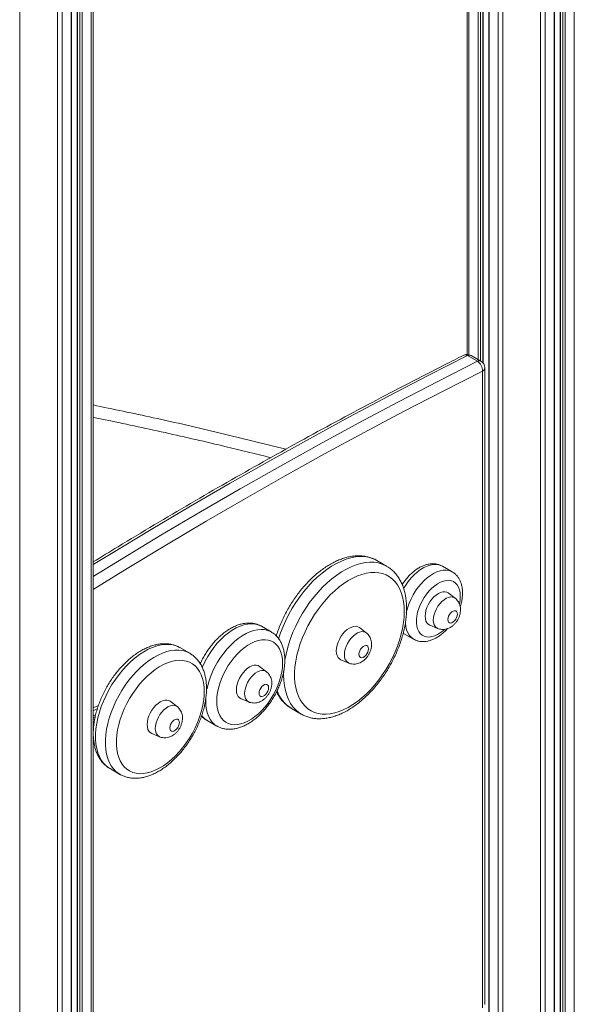
# Model space of a CAD drawing. Units: millimetres. Extents: x -11054 to 26430, y -4087 to 8397.
# Drawn here: x 12391 to 12748, y -1551 to -917 of the extents above; entities that cross this region are included whole.
import ezdxf

# ---------------------------------------------------------------- set-up
doc = ezdxf.new("R2010")
doc.units = ezdxf.units.MM

msp = doc.modelspace()

# ---------------------------------------------------------------- linework, layer by layer
at = {"color": 8, "linetype": 'Continuous', "lineweight": 15}
for p, q in [((12391.15, 673.27), (12391.15, -2455.75)), ((12415.59, 673.04), (12415.59, -2455.75)), ((12418.42, 673.19), (12418.42, -2455.07)), ((12424.32, 673.66), (12424.32, -2451.66)), ((12428.47, 674.11), (12428.47, -2446.71)), ((12429.98, 674.29), (12429.98, -2447.58)), ((12431.39, 674.47), (12431.39, -2447.58)), ((12437.29, 675.41), (12437.29, -2444.18)), ((12741.11, -665.8), (12741.11, -1664.43)), ((12742.52, -664.99), (12742.52, -1664.43)), ((12748.42, -661.58), (12748.42, -1661.03)), ((12735.45, -669.07), (12735.45, -1668.52)), ((12739.6, -666.67), (12739.6, -1663.56)), ((12726.72, -674.11), (12726.72, -1672.6)), ((12729.55, -672.47), (12729.55, -1671.92)), ((12699.44, -689.85), (12699.44, -1671.92)), ((12702.27, -688.22), (12702.27, -1672.6)), ((12686.47, -697.34), (12686.47, -1135.81)), ((12687.89, -696.52), (12687.89, -1136.63)), ((12689.39, -695.66), (12689.39, -1137.73)), ((12693.55, -693.26), (12693.55, -1668.52)), ((12680.57, -700.75), (12680.57, -1132.64)), ((12556.3, -1313.67), (12556.57, -1313.57)), ((12439.77, -1366.05), (12438.46, -1366.55)), ((12438.46, -1367.13), (12439.43, -1367.68)), ((12438.46, -1372.89), (12438.75, -1372.76)), ((12438.77, -1380.54), (12438.46, -1380.68))]:
    msp.add_line(p, q, dxfattribs=at)
at = {"color": 7, "linetype": 'Continuous', "lineweight": 15}
for p, q in [((12424.61, -2451.26), (12424.61, 673.69)), ((12428.18, 674.07), (12428.18, -2446.3)), ((12438.46, 675.62), (12438.46, -2442.54)), ((12735.74, -1668.11), (12735.74, -668.9)), ((12739.31, -666.84), (12739.31, -1663.16)), ((12689.69, -1138.07), (12689.69, -695.49)), ((12693.25, -693.43), (12693.25, -1668.11)), ((12679.4, -701.42), (12679.4, -1132.5)), ((12679.64, -1133.29), (12686, -1136.97)), ((12688.27, -1136.85), (12681.9, -1133.17)), ((12690.77, -1551.27), (12690.77, -1141.18)), ((12689.3, -1553.31), (12689.3, -1143.22)), ((12627.53, -1268.91), (12621.16, -1265.24)), ((12627.53, -1268.91), (12627.65, -1268.99)), ((12669.79, -1272.58), (12663.42, -1268.91)), ((12671.63, -1289.51), (12667.25, -1286.17)), ((12553.21, -1311.29), (12546.85, -1307.62)), ((12614.37, -1311.82), (12609.99, -1308.48)), ((12638.2, -1312.07), (12638.52, -1312.23)), ((12638.43, -1312.21), (12644.79, -1315.89)), ((12655.29, -1306.9), (12660.37, -1309.02)), ((12500.69, -1325.04), (12494.33, -1321.37)), ((12598.03, -1329.21), (12603.11, -1331.33)), ((12550.06, -1336.88), (12545.68, -1333.54)), ((12492.54, -1359.29), (12488.16, -1355.95)), ((12533.71, -1354.27), (12538.8, -1356.39)), ((12438.46, -1362.03), (12441.14, -1360.76)), ((12566.05, -1360.44), (12566.17, -1360.5)), ((12566.17, -1360.5), (12572.53, -1364.18)), ((12440.05, -1364.71), (12438.46, -1365.32)), ((12511.85, -1368.24), (12518.21, -1371.92)), ((12572.53, -1364.18), (12572.31, -1364.05)), ((12476.2, -1376.68), (12481.28, -1378.8)), ((12449.33, -1399.31), (12455.7, -1402.99))]:
    msp.add_line(p, q, dxfattribs=at)
at = {"color": 8, "linetype": 'Continuous', "lineweight": 15, "flags": 128}
for points in [[(12679.64, -1133.29), (12654.19, -1146.2), (12628.72, -1159.43), (12603.24, -1172.96), (12577.76, -1186.81), (12552.26, -1200.97), (12526.77, -1215.44), (12501.27, -1230.22), (12475.78, -1245.3), (12450.28, -1260.69), (12438.46, -1267.93)], [(12438.46, -1275.53), (12456.65, -1264.36), (12482.14, -1248.98), (12507.63, -1233.89), (12533.13, -1219.12), (12558.63, -1204.65), (12584.12, -1190.49), (12609.61, -1176.64), (12635.08, -1163.1), (12660.55, -1149.88), (12686, -1136.97)], [(12689.3, -1143.22), (12663.89, -1156.11), (12638.46, -1169.31), (12613.02, -1182.83), (12587.57, -1196.66), (12562.12, -1210.8), (12536.66, -1225.25), (12511.2, -1240), (12485.74, -1255.06), (12460.28, -1270.43), (12438.46, -1283.84)], [(12621.16, -1265.24), (12620.6, -1264.93), (12618.26, -1263.89), (12615.76, -1263.16), (12613.11, -1262.75), (12610.34, -1262.67), (12607.46, -1262.92), (12604.48, -1263.49), (12601.44, -1264.38), (12598.35, -1265.58), (12595.23, -1267.09), (12592.1, -1268.9), (12588.98, -1271), (12585.89, -1273.36), (12582.84, -1275.98), (12579.87, -1278.84), (12576.99, -1281.92), (12574.22, -1285.2), (12571.57, -1288.67), (12569.07, -1292.28), (12566.72, -1296.04), (12564.55, -1299.9), (12562.57, -1303.84), (12560.79, -1307.84), (12559.23, -1311.88), (12557.96, -1315.67)], [(12561.97, -1329.26), (12562.27, -1327.6), (12563.14, -1323.62), (12564.25, -1319.6), (12565.59, -1315.55), (12567.16, -1311.52), (12568.94, -1307.51), (12570.92, -1303.57), (12573.09, -1299.71), (12575.43, -1295.96), (12577.94, -1292.34), (12580.58, -1288.88), (12583.36, -1285.6), (12586.24, -1282.52), (12589.21, -1279.66), (12592.25, -1277.03), (12595.34, -1274.67), (12598.46, -1272.58), (12601.59, -1270.77), (12604.72, -1269.26), (12607.81, -1268.05), (12610.85, -1267.16), (12613.82, -1266.59), (12616.7, -1266.35), (12619.47, -1266.43), (12622.12, -1266.83), (12624.62, -1267.56), (12626.97, -1268.6), (12627.53, -1268.91)], [(12663.42, -1268.91), (12662.86, -1268.61), (12661.23, -1268.03), (12659.46, -1267.76), (12657.57, -1267.81), (12655.59, -1268.18), (12653.54, -1268.87), (12651.45, -1269.85), (12649.36, -1271.14), (12647.28, -1272.69), (12645.26, -1274.49), (12643.32, -1276.52), (12641.49, -1278.75), (12639.79, -1281.14), (12638.46, -1283.28)], [(12640.19, -1298.94), (12640.38, -1298.03), (12641.11, -1295.35), (12642.07, -1292.64), (12643.24, -1289.96), (12644.61, -1287.34), (12646.15, -1284.81), (12647.85, -1282.42), (12649.69, -1280.2), (12651.63, -1278.17), (12653.65, -1276.36), (12655.72, -1274.81), (12657.81, -1273.53), (12659.9, -1272.54), (12661.95, -1271.85), (12663.93, -1271.48), (12665.82, -1271.43), (12667.6, -1271.7), (12669.22, -1272.29), (12669.77, -1272.57)], [(12674.97, -1288.11), (12674.84, -1286.01), (12674.46, -1284.09), (12673.85, -1282.38), (12672.99, -1280.93), (12671.92, -1279.75), (12670.66, -1278.86), (12669.21, -1278.29), (12667.62, -1278.03), (12665.91, -1278.1), (12664.1, -1278.5), (12662.24, -1279.21), (12660.35, -1280.23), (12658.47, -1281.53), (12656.64, -1283.1), (12654.87, -1284.9), (12653.22, -1286.9), (12651.69, -1289.08), (12650.34, -1291.38), (12649.17, -1293.77), (12648.2, -1296.2), (12647.47, -1298.63), (12646.97, -1301.02), (12646.71, -1303.33), (12646.71, -1305.51), (12646.97, -1307.53), (12647.47, -1309.35), (12648.2, -1310.93), (12649.17, -1312.25), (12650.34, -1313.29), (12651.69, -1314.02), (12653.22, -1314.43), (12654.87, -1314.53), (12656.64, -1314.29), (12658.47, -1313.74), (12660.35, -1312.87), (12662.24, -1311.71), (12664.1, -1310.27), (12664.79, -1309.66)], [(12657.6, -1303.63), (12657.73, -1301.91), (12658.11, -1300.1), (12658.73, -1298.25), (12659.57, -1296.43), (12660.61, -1294.69), (12661.8, -1293.09), (12663.12, -1291.68), (12664.51, -1290.51), (12665.94, -1289.61), (12667.36, -1289.01), (12668.72, -1288.73), (12669.98, -1288.79), (12671.1, -1289.17), (12671.64, -1289.52)], [(12546.85, -1307.62), (12546.4, -1307.37), (12544.5, -1306.59), (12542.44, -1306.12), (12540.25, -1305.98), (12537.94, -1306.17), (12535.55, -1306.68), (12533.1, -1307.52), (12530.6, -1308.66), (12528.1, -1310.11), (12525.6, -1311.84), (12523.15, -1313.84), (12520.75, -1316.09), (12518.45, -1318.56), (12516.26, -1321.23), (12514.2, -1324.08), (12512.3, -1327.06), (12510.57, -1330.16), (12509.04, -1333.33), (12508.69, -1334.12)], [(12644.79, -1315.89), (12644.61, -1315.78), (12643.24, -1314.73), (12642.07, -1313.4), (12641.11, -1311.8), (12640.38, -1309.96), (12639.89, -1307.89), (12639.64, -1305.63), (12639.62, -1304.89)], [(12511.81, -1348), (12512.1, -1346.68), (12512.97, -1343.46), (12514.07, -1340.23), (12515.4, -1337), (12516.93, -1333.83), (12518.66, -1330.73), (12520.56, -1327.75), (12522.62, -1324.91), (12524.81, -1322.24), (12527.12, -1319.77), (12529.51, -1317.52), (12531.97, -1315.52), (12534.46, -1313.79), (12536.97, -1312.34), (12539.46, -1311.19), (12541.92, -1310.36), (12544.31, -1309.84), (12546.61, -1309.65), (12548.8, -1309.79), (12550.86, -1310.26), (12552.76, -1311.05), (12553.27, -1311.33)], [(12600.34, -1325.94), (12600.47, -1324.22), (12600.85, -1322.41), (12601.47, -1320.56), (12602.31, -1318.74), (12603.35, -1317), (12604.54, -1315.4), (12605.86, -1313.99), (12607.25, -1312.82), (12608.68, -1311.92), (12610.1, -1311.32), (12611.46, -1311.04), (12612.72, -1311.1), (12613.84, -1311.48), (12614.38, -1311.83)], [(12494.33, -1321.37), (12494.08, -1321.23), (12491.99, -1320.27), (12489.73, -1319.63), (12487.33, -1319.3), (12484.82, -1319.3), (12482.2, -1319.62), (12479.5, -1320.25), (12476.74, -1321.2), (12473.94, -1322.46), (12471.13, -1324.01), (12468.32, -1325.85), (12465.54, -1327.95), (12462.81, -1330.32), (12460.15, -1332.91), (12457.58, -1335.72), (12455.12, -1338.72), (12452.79, -1341.9), (12450.61, -1345.21), (12448.6, -1348.65), (12446.77, -1352.17), (12445.13, -1355.76), (12443.71, -1359.39), (12442.5, -1363.02), (12441.53, -1366.63), (12440.79, -1370.2), (12440.29, -1373.68), (12440.04, -1377.07), (12440.04, -1380.32), (12440.29, -1383.41), (12440.79, -1386.32), (12441.53, -1389.03), (12442.5, -1391.52), (12443.71, -1393.76), (12445.13, -1395.74), (12446.77, -1397.45), (12448.6, -1398.86), (12449.33, -1399.31)], [(12455.62, -1402.94), (12454.96, -1402.53), (12453.13, -1401.12), (12451.5, -1399.42), (12450.07, -1397.44), (12448.87, -1395.19), (12447.89, -1392.71), (12447.15, -1390), (12446.66, -1387.08), (12446.41, -1383.99), (12446.41, -1380.74), (12446.66, -1377.36), (12447.15, -1373.87), (12447.89, -1370.31), (12448.87, -1366.7), (12450.07, -1363.06), (12451.5, -1359.44), (12453.13, -1355.85), (12454.96, -1352.32), (12456.98, -1348.89), (12459.15, -1345.57), (12461.48, -1342.4), (12463.94, -1339.39), (12466.51, -1336.58), (12469.17, -1333.99), (12471.9, -1331.63), (12474.68, -1329.52), (12477.49, -1327.68), (12480.31, -1326.13), (12483.1, -1324.88), (12485.86, -1323.93), (12488.56, -1323.29), (12491.18, -1322.97), (12493.7, -1322.98), (12496.09, -1323.3), (12498.35, -1323.94), (12500.45, -1324.9), (12500.66, -1325.02)], [(12536.02, -1351), (12536.15, -1349.28), (12536.53, -1347.47), (12537.15, -1345.62), (12538, -1343.8), (12539.03, -1342.06), (12540.22, -1340.46), (12541.54, -1339.05), (12542.94, -1337.87), (12544.37, -1336.97), (12545.79, -1336.38), (12547.15, -1336.1), (12548.41, -1336.16), (12549.53, -1336.54), (12550.06, -1336.89)], [(12572.31, -1364.05), (12570.92, -1363.13), (12568.94, -1361.47), (12567.16, -1359.52), (12565.59, -1357.3), (12564.25, -1354.8), (12563.14, -1352.06), (12562.27, -1349.09), (12561.64, -1345.91), (12561.26, -1342.54), (12561.14, -1339), (12561.2, -1336.35)], [(12518.16, -1371.89), (12516.93, -1371.06), (12515.4, -1369.66), (12514.07, -1367.97), (12512.97, -1366), (12512.1, -1363.79), (12511.47, -1361.35), (12511.09, -1358.71), (12510.96, -1355.89), (12511.03, -1353.78)], [(12438.46, -1360.21), (12438.93, -1359.98), (12441.84, -1358.58)], [(12478.51, -1373.41), (12478.64, -1371.69), (12479.02, -1369.88), (12479.64, -1368.03), (12480.48, -1366.21), (12481.51, -1364.47), (12482.71, -1362.87), (12484.02, -1361.46), (12485.42, -1360.28), (12486.85, -1359.38), (12488.27, -1358.79), (12489.63, -1358.51), (12490.89, -1358.57), (12492.01, -1358.95), (12492.55, -1359.3)]]:
    msp.add_lwpolyline(points, dxfattribs=at)
at = {"color": 7, "linetype": 'Continuous', "lineweight": 15, "flags": 128}
for points in [[(12638.92, -1298.18), (12638.8, -1294.83), (12638.42, -1291.65), (12637.81, -1288.66), (12636.95, -1285.89), (12635.86, -1283.34), (12634.55, -1281.03), (12633.01, -1278.99), (12631.27, -1277.23), (12629.34, -1275.76), (12627.22, -1274.59), (12624.94, -1273.73), (12622.51, -1273.18), (12619.94, -1272.95), (12617.26, -1273.04), (12614.49, -1273.45), (12611.64, -1274.18), (12608.73, -1275.22), (12605.78, -1276.56), (12602.82, -1278.2), (12599.87, -1280.12), (12596.94, -1282.31), (12594.06, -1284.75), (12591.24, -1287.43), (12588.51, -1290.34), (12585.89, -1293.43), (12583.39, -1296.71), (12581.03, -1300.14), (12578.83, -1303.7), (12576.8, -1307.36), (12574.96, -1311.1), (12573.32, -1314.9), (12571.9, -1318.72), (12570.69, -1322.53), (12569.72, -1326.33), (12568.98, -1330.06), (12568.49, -1333.72), (12568.24, -1337.27), (12568.24, -1340.69), (12568.49, -1343.95), (12568.98, -1347.04), (12569.72, -1349.93), (12570.69, -1352.59), (12571.9, -1355.02), (12573.32, -1357.19), (12574.96, -1359.1), (12576.8, -1360.71), (12578.83, -1362.04), (12581.03, -1363.05), (12583.39, -1363.76), (12585.89, -1364.15), (12588.51, -1364.22), (12591.24, -1363.97), (12594.06, -1363.4), (12596.94, -1362.52), (12599.87, -1361.32), (12602.82, -1359.83), (12605.78, -1358.05), (12608.73, -1355.99), (12611.64, -1353.67), (12614.49, -1351.11), (12617.26, -1348.31), (12619.94, -1345.31), (12622.51, -1342.12), (12624.94, -1338.77), (12627.22, -1335.27), (12629.34, -1331.66), (12631.27, -1327.95), (12633.01, -1324.18), (12634.55, -1320.37), (12635.86, -1316.55), (12636.95, -1312.74), (12637.81, -1308.97), (12638.42, -1305.27), (12638.8, -1301.66), (12638.92, -1298.18)], [(12667.25, -1286.17), (12666.28, -1285.62), (12665.07, -1285.34), (12663.73, -1285.39), (12662.3, -1285.78), (12660.83, -1286.48), (12659.35, -1287.48), (12657.92, -1288.74), (12656.58, -1290.24), (12655.37, -1291.92), (12654.33, -1293.73), (12653.48, -1295.62), (12652.85, -1297.53), (12652.47, -1299.4), (12652.34, -1301.18), (12652.47, -1302.8), (12652.85, -1304.23), (12653.48, -1305.42), (12654.33, -1306.33), (12655.29, -1306.9)], [(12673.08, -1299.82), (12672.96, -1298.89), (12672.59, -1298.18), (12672.02, -1297.75), (12671.29, -1297.63), (12670.45, -1297.83), (12669.58, -1298.33), (12668.75, -1299.1), (12668.01, -1300.07), (12667.44, -1301.16), (12667.08, -1302.28), (12666.96, -1303.35), (12667.08, -1304.28), (12667.44, -1304.98), (12668.01, -1305.41), (12668.75, -1305.53), (12669.58, -1305.34), (12670.45, -1304.83), (12671.29, -1304.07), (12672.02, -1303.1), (12672.59, -1302.01), (12672.96, -1300.88), (12673.08, -1299.82)], [(12609.99, -1308.48), (12609.02, -1307.93), (12607.81, -1307.65), (12606.47, -1307.7), (12605.04, -1308.09), (12603.56, -1308.79), (12602.09, -1309.79), (12600.66, -1311.05), (12599.32, -1312.55), (12598.11, -1314.23), (12597.06, -1316.04), (12596.22, -1317.93), (12595.59, -1319.84), (12595.21, -1321.71), (12595.08, -1323.49), (12595.21, -1325.11), (12595.59, -1326.54), (12596.22, -1327.73), (12597.06, -1328.64), (12598.03, -1329.21)], [(12560.46, -1331.4), (12560.34, -1328.82), (12559.97, -1326.42), (12559.35, -1324.22), (12558.5, -1322.25), (12557.43, -1320.52), (12556.14, -1319.07), (12554.65, -1317.91), (12552.98, -1317.05), (12551.15, -1316.5), (12549.19, -1316.27), (12547.1, -1316.36), (12544.92, -1316.77), (12542.68, -1317.49), (12540.4, -1318.52), (12538.1, -1319.85), (12535.82, -1321.45), (12533.57, -1323.32), (12531.4, -1325.42), (12529.31, -1327.74), (12527.34, -1330.24), (12525.52, -1332.9), (12523.85, -1335.69), (12522.36, -1338.57), (12521.07, -1341.51), (12520, -1344.47), (12519.15, -1347.43), (12518.53, -1350.34), (12518.16, -1353.17), (12518.04, -1355.89), (12518.16, -1358.47), (12518.53, -1360.87), (12519.15, -1363.07), (12520, -1365.05), (12521.07, -1366.77), (12522.36, -1368.22), (12523.85, -1369.38), (12525.52, -1370.24), (12527.34, -1370.79), (12529.31, -1371.02), (12531.4, -1370.93), (12533.57, -1370.52), (12535.82, -1369.8), (12538.1, -1368.77), (12540.4, -1367.44), (12542.68, -1365.84), (12544.92, -1363.97), (12547.1, -1361.87), (12549.19, -1359.55), (12551.15, -1357.05), (12552.98, -1354.39), (12554.65, -1351.6), (12556.14, -1348.72), (12557.43, -1345.78), (12558.5, -1342.82), (12559.35, -1339.86), (12559.97, -1336.95), (12560.34, -1334.12), (12560.46, -1331.4)], [(12615.82, -1322.13), (12615.69, -1321.2), (12615.33, -1320.49), (12614.76, -1320.06), (12614.03, -1319.94), (12613.19, -1320.14), (12612.32, -1320.64), (12611.48, -1321.41), (12610.75, -1322.38), (12610.18, -1323.47), (12609.82, -1324.59), (12609.69, -1325.66), (12609.82, -1326.59), (12610.18, -1327.29), (12610.75, -1327.72), (12611.48, -1327.84), (12612.32, -1327.65), (12613.19, -1327.14), (12614.03, -1326.38), (12614.76, -1325.41), (12615.33, -1324.32), (12615.69, -1323.19), (12615.82, -1322.13)], [(12510.02, -1349.73), (12509.89, -1346.74), (12509.52, -1343.92), (12508.9, -1341.3), (12508.05, -1338.9), (12506.96, -1336.73), (12505.66, -1334.82), (12504.14, -1333.19), (12502.42, -1331.84), (12500.53, -1330.8), (12498.46, -1330.06), (12496.26, -1329.64), (12493.92, -1329.54), (12491.48, -1329.77), (12488.95, -1330.31), (12486.35, -1331.16), (12483.72, -1332.33), (12481.07, -1333.78), (12478.42, -1335.53), (12475.81, -1337.54), (12473.24, -1339.8), (12470.76, -1342.29), (12468.36, -1344.99), (12466.09, -1347.88), (12463.95, -1350.92), (12461.97, -1354.1), (12460.16, -1357.38), (12458.54, -1360.74), (12457.13, -1364.15), (12455.93, -1367.57), (12454.96, -1370.98), (12454.22, -1374.35), (12453.73, -1377.64), (12453.48, -1380.83), (12453.48, -1383.9), (12453.73, -1386.8), (12454.22, -1389.52), (12454.96, -1392.04), (12455.93, -1394.33), (12457.13, -1396.37), (12458.54, -1398.14), (12460.16, -1399.63), (12461.97, -1400.83), (12463.95, -1401.72), (12466.09, -1402.3), (12468.36, -1402.56), (12470.76, -1402.49), (12473.24, -1402.11), (12475.81, -1401.41), (12478.42, -1400.4), (12481.07, -1399.09), (12483.72, -1397.49), (12486.35, -1395.61), (12488.95, -1393.47), (12491.48, -1391.09), (12493.92, -1388.49), (12496.26, -1385.7), (12498.46, -1382.73), (12500.53, -1379.61), (12502.42, -1376.38), (12504.14, -1373.05), (12505.66, -1369.67), (12506.96, -1366.25), (12508.05, -1362.83), (12508.9, -1359.44), (12509.52, -1356.1), (12509.89, -1352.86), (12510.02, -1349.73)], [(12545.68, -1333.54), (12544.7, -1332.99), (12543.49, -1332.71), (12542.15, -1332.76), (12540.72, -1333.14), (12539.25, -1333.85), (12537.78, -1334.85), (12536.35, -1336.11), (12535.01, -1337.61), (12533.79, -1339.29), (12532.75, -1341.1), (12531.9, -1342.99), (12531.28, -1344.9), (12530.89, -1346.77), (12530.76, -1348.54), (12530.89, -1350.17), (12531.28, -1351.6), (12531.9, -1352.79), (12532.75, -1353.7), (12533.71, -1354.27)], [(12551.5, -1347.18), (12551.38, -1346.26), (12551.02, -1345.55), (12550.45, -1345.12), (12549.71, -1345), (12548.88, -1345.2), (12548.01, -1345.7), (12547.17, -1346.47), (12546.44, -1347.44), (12545.86, -1348.53), (12545.5, -1349.65), (12545.38, -1350.72), (12545.5, -1351.64), (12545.86, -1352.35), (12546.44, -1352.78), (12547.17, -1352.9), (12548.01, -1352.7), (12548.88, -1352.2), (12549.71, -1351.43), (12550.45, -1350.47), (12551.02, -1349.38), (12551.38, -1348.25), (12551.5, -1347.18)], [(12488.16, -1355.95), (12487.19, -1355.4), (12485.97, -1355.12), (12484.63, -1355.17), (12483.21, -1355.55), (12481.73, -1356.26), (12480.26, -1357.26), (12478.83, -1358.52), (12477.49, -1360.02), (12476.28, -1361.7), (12475.23, -1363.51), (12474.38, -1365.4), (12473.76, -1367.31), (12473.38, -1369.18), (12473.25, -1370.95), (12473.38, -1372.58), (12473.76, -1374.01), (12474.38, -1375.2), (12475.23, -1376.11), (12476.2, -1376.68)], [(12493.99, -1369.59), (12493.86, -1368.67), (12493.5, -1367.96), (12492.93, -1367.53), (12492.2, -1367.41), (12491.36, -1367.61), (12490.49, -1368.11), (12489.65, -1368.88), (12488.92, -1369.85), (12488.35, -1370.94), (12487.99, -1372.06), (12487.86, -1373.13), (12487.99, -1374.05), (12488.35, -1374.76), (12488.92, -1375.19), (12489.65, -1375.31), (12490.49, -1375.11), (12491.36, -1374.61), (12492.2, -1373.84), (12492.93, -1372.88), (12493.5, -1371.79), (12493.86, -1370.66), (12493.99, -1369.59)]]:
    msp.add_lwpolyline(points, dxfattribs=at)
at = {"color": 7, "linetype": 'Continuous', "lineweight": 15}
for centre, radius, start, end in [((12679.4, -1137.5), 5, 60.00269, 116.61886), ((12682.03, -1143.07), 7.28, 358.80948, 56.90833), ((12685.77, -1141.18), 5, 0, 60.00269)]:
    msp.add_arc(centre, radius, start, end, dxfattribs=at)
at = {"color": 8, "linetype": 'Continuous', "lineweight": 15}
for centre, radius, start, end in [((12678.16, -1135.43), 2.59, 55.32145, 112.60249), ((12680.88, -1135.31), 2.37, 64.47738, 121.68996), ((12687.25, -1138.99), 2.37, 64.47738, 121.68996), ((12688.26, -1140.93), 2.51, 294.37466, 354.3052), ((12651.55, -1287.89), 23.42, 347.45623, 359.45673), ((12663.03, -1304.24), 5.47, 173.63503, 241.18722), ((12605.77, -1326.55), 5.47, 173.63503, 241.18722), ((12577.46, -1342.09), 21.61, 198.56564, 238.11196), ((12541.46, -1351.61), 5.47, 173.63503, 241.18722), ((12518.02, -1357.66), 12.25, 217.575, 239.74438), ((12483.94, -1374.02), 5.47, 173.63503, 241.18722)]:
    msp.add_arc(centre, radius, start, end, dxfattribs=at)
at = {"color": 7, "linetype": 'Continuous', "lineweight": 15}
for points, knots in [([(12677.16, -1133.03), (12673.07, -1135.09), (12661.19, -1141.06), (12641.52, -1151.15), (12618.16, -1163.39), (12594.78, -1175.88), (12571.4, -1188.64), (12548.02, -1201.66), (12524.63, -1214.94), (12501.24, -1228.48), (12477.86, -1242.28), (12456.93, -1254.84), (12443.8, -1262.9), (12438.46, -1266.17)], [0, 0, 0, 0, 0.05155, 0.14948, 0.247411, 0.345341, 0.443271, 0.541202, 0.639132, 0.737062, 0.834992, 0.932921, 1, 1, 1, 1]), ([(12438.46, -1173.1), (12440.61, -1173.52), (12456.17, -1176.58), (12484.79, -1182.84), (12520.8, -1191.02), (12543.31, -1196.66), (12552.81, -1199.04)], [0, 0, 0, 0, 0.055359, 0.401186, 0.746998, 1, 1, 1, 1]), ([(12621.12, -1265.22), (12621.07, -1265.19), (12620.29, -1264.68), (12618.63, -1263.96), (12616.15, -1263.07), (12613.54, -1262.5), (12610.83, -1262.21), (12608.01, -1262.22), (12605.12, -1262.52), (12602.15, -1263.12), (12599.12, -1264.01), (12596.06, -1265.19), (12592.99, -1266.66), (12589.93, -1268.4), (12586.89, -1270.41), (12583.9, -1272.65), (12580.97, -1275.13), (12578.12, -1277.82), (12575.37, -1280.7), (12572.71, -1283.77), (12570.18, -1287), (12567.78, -1290.37), (12565.53, -1293.86), (12563.43, -1297.47), (12561.51, -1301.15), (12559.76, -1304.91), (12558.21, -1308.71), (12557.12, -1311.7), (12556.61, -1313.41), (12556.48, -1313.85)], [0, 0, 0, 0, 0.002417, 0.039461, 0.076471, 0.113632, 0.15113, 0.1891, 0.227607, 0.26664, 0.30613, 0.345967, 0.386032, 0.426222, 0.466452, 0.50666, 0.546821, 0.586924, 0.626969, 0.666959, 0.706906, 0.746818, 0.786709, 0.826591, 0.866477, 0.906376, 0.946302, 0.986267, 1, 1, 1, 1]), ([(12663.47, -1268.98), (12663.27, -1268.85), (12662.53, -1268.38), (12661.1, -1267.85), (12659.22, -1267.4), (12657.26, -1267.26), (12655.24, -1267.4), (12653.17, -1267.83), (12651.05, -1268.56), (12648.93, -1269.57), (12646.81, -1270.87), (12644.75, -1272.42), (12642.77, -1274.21), (12640.89, -1276.19), (12639.17, -1278.36), (12638.04, -1279.89), (12637.55, -1280.72), (12637.54, -1280.74)], [0, 0, 0, 0, 0.025526, 0.093987, 0.162245, 0.231242, 0.301836, 0.374607, 0.449704, 0.526777, 0.605125, 0.684009, 0.762809, 0.841348, 0.919612, 0.997672, 1, 1, 1, 1]), ([(12640.38, -1296.14), (12640.38, -1295.51), (12640.36, -1293.7), (12640.14, -1290.81), (12639.64, -1287.51), (12638.89, -1284.37), (12637.9, -1281.42), (12636.66, -1278.67), (12635.2, -1276.16), (12633.52, -1273.9), (12631.64, -1271.92), (12629.69, -1270.26), (12628.3, -1269.41), (12627.66, -1269.02)], [0, 0, 0, 0, 0.0525825, 0.1515953, 0.250667, 0.3495119, 0.4478506, 0.5453517, 0.6416905, 0.7366347, 0.8301234, 0.9223033, 1, 1, 1, 1]), ([(12676.43, -1286.07), (12676.42, -1285.62), (12676.4, -1284.33), (12676.15, -1282.28), (12675.59, -1279.99), (12674.77, -1277.96), (12673.71, -1276.15), (12672.43, -1274.6), (12671.09, -1273.38), (12670.13, -1272.82), (12669.74, -1272.6)], [0, 0, 0, 0, 0.079962, 0.22762, 0.374976, 0.519689, 0.645783, 0.781197, 0.912161, 1, 1, 1, 1]), ([(12674.93, -1295.04), (12675.16, -1294.28), (12675.66, -1292.64), (12676.14, -1290.14), (12676.4, -1287.91), (12676.42, -1286.57), (12676.43, -1286.07)], [0, 0, 0, 0, 0.250166, 0.538167, 0.828295, 1, 1, 1, 1]), ([(12675.13, -1296.96), (12675.11, -1296.49), (12675.08, -1295.48), (12674.74, -1293.97), (12674.15, -1292.48), (12673.31, -1291.15), (12672.46, -1290.15), (12671.83, -1289.7), (12671.62, -1289.56)], [0, 0, 0, 0, 0.164641, 0.357679, 0.544841, 0.728563, 0.91046, 1, 1, 1, 1]), ([(12572.28, -1364.01), (12572.37, -1364.07), (12573.18, -1364.62), (12574.88, -1365.39), (12577.35, -1366.29), (12579.95, -1366.88), (12582.66, -1367.19), (12585.46, -1367.21), (12588.35, -1366.93), (12591.32, -1366.36), (12594.34, -1365.49), (12597.4, -1364.32), (12600.47, -1362.88), (12603.53, -1361.16), (12606.57, -1359.17), (12609.57, -1356.94), (12612.5, -1354.48), (12615.36, -1351.81), (12618.12, -1348.94), (12620.78, -1345.89), (12623.32, -1342.67), (12625.73, -1339.31), (12628, -1335.82), (12630.11, -1332.23), (12632.05, -1328.55), (12633.81, -1324.8), (12635.38, -1321), (12636.75, -1317.17), (12637.92, -1313.34), (12638.87, -1309.52), (12639.61, -1305.74), (12640.11, -1302.01), (12640.35, -1298.8), (12640.37, -1296.88), (12640.38, -1296.14)], [0, 0, 0, 0, 0.003785, 0.034303, 0.064784, 0.095376, 0.126236, 0.157477, 0.189159, 0.221277, 0.253777, 0.28657, 0.319559, 0.352655, 0.385791, 0.41891, 0.451992, 0.485026, 0.518012, 0.550953, 0.583857, 0.616732, 0.649589, 0.682438, 0.715289, 0.74815, 0.781033, 0.813947, 0.846904, 0.879914, 0.912986, 0.946126, 0.979337, 1, 1, 1, 1]), ([(12660.43, -1309.02), (12660.82, -1309.17), (12661.7, -1309.51), (12663.14, -1309.7), (12664.68, -1309.67), (12666.2, -1309.37), (12667.68, -1308.83), (12669.12, -1308.04), (12670.49, -1306.99), (12671.76, -1305.71), (12672.89, -1304.21), (12673.84, -1302.54), (12674.57, -1300.72), (12675.04, -1298.84), (12675.1, -1297.57), (12675.13, -1296.96)], [0, 0, 0, 0, 0.056621, 0.127612, 0.197602, 0.267752, 0.33933, 0.413628, 0.491542, 0.572883, 0.656148, 0.740549, 0.826795, 0.915892, 1, 1, 1, 1]), ([(12546.82, -1307.63), (12546.72, -1307.56), (12546.02, -1307.1), (12544.56, -1306.51), (12542.46, -1305.87), (12540.25, -1305.55), (12537.97, -1305.52), (12535.6, -1305.77), (12533.17, -1306.33), (12530.7, -1307.17), (12528.21, -1308.31), (12525.73, -1309.73), (12523.28, -1311.41), (12520.9, -1313.34), (12518.6, -1315.48), (12516.4, -1317.81), (12514.31, -1320.32), (12512.37, -1322.99), (12510.56, -1325.78), (12508.94, -1328.68), (12507.91, -1330.68), (12507.48, -1331.71), (12507.47, -1331.74)], [0, 0, 0, 0, 0.008094, 0.058921, 0.109648, 0.160742, 0.212654, 0.265695, 0.319979, 0.375401, 0.431686, 0.488495, 0.545525, 0.602525, 0.659406, 0.716141, 0.772741, 0.829235, 0.885664, 0.942073, 0.998509, 1, 1, 1, 1]), ([(12561.93, -1329.36), (12561.92, -1328.84), (12561.9, -1327.36), (12561.66, -1325), (12561.14, -1322.34), (12560.34, -1319.85), (12559.29, -1317.57), (12557.99, -1315.53), (12556.48, -1313.76), (12554.91, -1312.35), (12553.77, -1311.66), (12553.27, -1311.36)], [0, 0, 0, 0, 0.06687, 0.191803, 0.316738, 0.440698, 0.56276, 0.682109, 0.79837, 0.911759, 1, 1, 1, 1]), ([(12617.87, -1319.27), (12617.85, -1318.8), (12617.81, -1317.79), (12617.48, -1316.28), (12616.89, -1314.79), (12616.05, -1313.46), (12615.2, -1312.46), (12614.57, -1312.01), (12614.36, -1311.87)], [0, 0, 0, 0, 0.164641, 0.357679, 0.544841, 0.728563, 0.91046, 1, 1, 1, 1]), ([(12644.8, -1315.86), (12645.26, -1316.12), (12646.28, -1316.68), (12648.03, -1317.21), (12649.94, -1317.5), (12651.93, -1317.51), (12653.98, -1317.22), (12656.08, -1316.65), (12658.2, -1315.78), (12660.33, -1314.62), (12662.42, -1313.2), (12664.44, -1311.52), (12665.91, -1310.14), (12666.65, -1309.28), (12666.79, -1309.11)], [0, 0, 0, 0, 0.069248, 0.152737, 0.236519, 0.321751, 0.409338, 0.499753, 0.592876, 0.688025, 0.784276, 0.880752, 0.976986, 1, 1, 1, 1]), ([(12494.5, -1321.49), (12494.4, -1321.42), (12493.63, -1320.91), (12492.03, -1320.21), (12489.74, -1319.43), (12487.32, -1318.96), (12484.81, -1318.78), (12482.21, -1318.89), (12479.54, -1319.29), (12476.8, -1319.99), (12474.02, -1320.99), (12471.22, -1322.28), (12468.43, -1323.84), (12465.67, -1325.66), (12462.95, -1327.73), (12460.31, -1330.03), (12457.75, -1332.53), (12455.3, -1335.23), (12452.96, -1338.09), (12450.75, -1341.11), (12448.69, -1344.25), (12446.78, -1347.5), (12445.05, -1350.84), (12443.49, -1354.25), (12442.13, -1357.7), (12440.97, -1361.17), (12440.03, -1364.64), (12439.3, -1368.09), (12438.81, -1371.49), (12438.55, -1374.83), (12438.53, -1378.09), (12438.76, -1381.23), (12439.25, -1384.24), (12439.99, -1387.09), (12440.98, -1389.75), (12442.22, -1392.18), (12443.69, -1394.37), (12445.36, -1396.31), (12447.23, -1397.93), (12448.57, -1398.93), (12449.32, -1399.3), (12449.34, -1399.31)], [0, 0, 0, 0, 0.003888, 0.028887, 0.053847, 0.078932, 0.104308, 0.130092, 0.156337, 0.183024, 0.210077, 0.237388, 0.264849, 0.292371, 0.31988, 0.347348, 0.374765, 0.402131, 0.429452, 0.456738, 0.484001, 0.511255, 0.538512, 0.565783, 0.593081, 0.62042, 0.647814, 0.675274, 0.702811, 0.730428, 0.758121, 0.78587, 0.81361, 0.84125, 0.868669, 0.895733, 0.922331, 0.94841, 0.974005, 0.999224, 1, 1, 1, 1]), ([(12511.48, -1347.69), (12511.47, -1347.11), (12511.45, -1345.46), (12511.23, -1342.82), (12510.72, -1339.82), (12509.95, -1336.99), (12508.94, -1334.36), (12507.68, -1331.94), (12506.19, -1329.78), (12504.5, -1327.88), (12502.66, -1326.27), (12501.31, -1325.43), (12500.65, -1325.02)], [0, 0, 0, 0, 0.05804, 0.167027, 0.276068, 0.384674, 0.492361, 0.598603, 0.702976, 0.805313, 0.905771, 1, 1, 1, 1]), ([(12603.17, -1331.33), (12603.56, -1331.48), (12604.43, -1331.82), (12605.88, -1332.01), (12607.42, -1331.98), (12608.94, -1331.68), (12610.42, -1331.14), (12611.85, -1330.35), (12613.22, -1329.3), (12614.5, -1328.02), (12615.63, -1326.52), (12616.58, -1324.85), (12617.31, -1323.03), (12617.78, -1321.15), (12617.84, -1319.88), (12617.87, -1319.27)], [0, 0, 0, 0, 0.056621, 0.127612, 0.197602, 0.267752, 0.33933, 0.413628, 0.491542, 0.572883, 0.656148, 0.740549, 0.826795, 0.915892, 1, 1, 1, 1]), ([(12518.17, -1371.84), (12518.52, -1372.05), (12519.48, -1372.64), (12521.23, -1373.29), (12523.37, -1373.81), (12525.6, -1374.03), (12527.92, -1373.96), (12530.31, -1373.6), (12532.75, -1372.94), (12535.24, -1371.99), (12537.73, -1370.75), (12540.2, -1369.24), (12542.63, -1367.47), (12544.98, -1365.47), (12547.25, -1363.26), (12549.41, -1360.86), (12551.45, -1358.29), (12553.35, -1355.58), (12555.09, -1352.75), (12556.67, -1349.82), (12558.06, -1346.82), (12559.26, -1343.77), (12560.25, -1340.7), (12561.03, -1337.63), (12561.58, -1334.59), (12561.88, -1331.82), (12561.91, -1330.1), (12561.93, -1329.36)], [0, 0, 0, 0, 0.020914, 0.058552, 0.096212, 0.134271, 0.173032, 0.212678, 0.253236, 0.294577, 0.33647, 0.378666, 0.420951, 0.463183, 0.505315, 0.547339, 0.589269, 0.631131, 0.672957, 0.71478, 0.756631, 0.798541, 0.840546, 0.882681, 0.924979, 0.96746, 1, 1, 1, 1]), ([(12553.55, -1344.33), (12553.54, -1343.86), (12553.5, -1342.85), (12553.16, -1341.34), (12552.57, -1339.85), (12551.73, -1338.52), (12550.89, -1337.52), (12550.25, -1337.07), (12550.04, -1336.93)], [0, 0, 0, 0, 0.164641, 0.357679, 0.544841, 0.728563, 0.91046, 1, 1, 1, 1]), ([(12538.86, -1356.38), (12539.25, -1356.54), (12540.12, -1356.88), (12541.56, -1357.07), (12543.11, -1357.04), (12544.63, -1356.74), (12546.11, -1356.2), (12547.54, -1355.4), (12548.91, -1354.36), (12550.18, -1353.08), (12551.32, -1351.58), (12552.27, -1349.9), (12552.99, -1348.09), (12553.46, -1346.21), (12553.52, -1344.94), (12553.55, -1344.33)], [0, 0, 0, 0, 0.056621, 0.127612, 0.197602, 0.267752, 0.33933, 0.413628, 0.491542, 0.572883, 0.656148, 0.740549, 0.826795, 0.915892, 1, 1, 1, 1]), ([(12455.61, -1402.93), (12455.62, -1402.94), (12456.29, -1403.39), (12457.78, -1404.05), (12460.06, -1404.86), (12462.47, -1405.36), (12464.97, -1405.57), (12467.56, -1405.49), (12470.23, -1405.11), (12472.96, -1404.44), (12475.74, -1403.47), (12478.54, -1402.22), (12481.33, -1400.68), (12484.1, -1398.88), (12486.81, -1396.83), (12489.46, -1394.56), (12492.03, -1392.07), (12494.5, -1389.4), (12496.85, -1386.55), (12499.07, -1383.55), (12501.15, -1380.42), (12503.07, -1377.17), (12504.82, -1373.84), (12506.39, -1370.44), (12507.77, -1366.99), (12508.95, -1363.52), (12509.92, -1360.05), (12510.67, -1356.6), (12511.18, -1353.19), (12511.44, -1350.22), (12511.47, -1348.41), (12511.48, -1347.69)], [0, 0, 0, 0, 0.00053, 0.034096, 0.067595, 0.101237, 0.135249, 0.169798, 0.204962, 0.240727, 0.276995, 0.313625, 0.350468, 0.387404, 0.424329, 0.461203, 0.498008, 0.534744, 0.571419, 0.608046, 0.644641, 0.681221, 0.717804, 0.754404, 0.791039, 0.827726, 0.864485, 0.901333, 0.938281, 0.975339, 1, 1, 1, 1]), ([(12556.65, -1349.78), (12556.75, -1350.03), (12557.26, -1351.19), (12558.39, -1353.06), (12560.04, -1355.36), (12561.91, -1357.36), (12563.89, -1359.08), (12565.34, -1359.98), (12566.04, -1360.42)], [0, 0, 0, 0, 0.053461, 0.250846, 0.445402, 0.636974, 0.82583, 1, 1, 1, 1]), ([(12496.04, -1366.74), (12496.02, -1366.27), (12495.98, -1365.26), (12495.65, -1363.75), (12495.06, -1362.26), (12494.22, -1360.93), (12493.37, -1359.93), (12492.74, -1359.48), (12492.53, -1359.34)], [0, 0, 0, 0, 0.164641, 0.357679, 0.544841, 0.728563, 0.91046, 1, 1, 1, 1]), ([(12481.34, -1378.79), (12481.73, -1378.94), (12482.6, -1379.29), (12484.05, -1379.48), (12485.59, -1379.45), (12487.11, -1379.15), (12488.59, -1378.6), (12490.02, -1377.81), (12491.39, -1376.77), (12492.67, -1375.49), (12493.8, -1373.99), (12494.75, -1372.31), (12495.47, -1370.5), (12495.95, -1368.62), (12496.01, -1367.35), (12496.04, -1366.74)], [0, 0, 0, 0, 0.056621, 0.127612, 0.197602, 0.267752, 0.33933, 0.413628, 0.491542, 0.572883, 0.656148, 0.740549, 0.826795, 0.915892, 1, 1, 1, 1]), ([(12508.3, -1365.34), (12508.6, -1365.67), (12509.39, -1366.55), (12510.62, -1367.52), (12511.6, -1368.06), (12511.92, -1368.24)], [0, 0, 0, 0, 0.28194, 0.760163, 1, 1, 1, 1])]:
    msp.add_open_spline(points, degree=3, knots=knots, dxfattribs=at)
at = {"color": 8, "linetype": 'Continuous', "lineweight": 15}
msp.add_open_spline([(12562.56, -1193.61), (12548.54, -1190.09), (12520.3, -1182.99), (12478.91, -1173.5), (12451.39, -1167.79), (12438.46, -1165.1)], degree=3, knots=[0, 0, 0, 0, 0.343451, 0.691491, 1, 1, 1, 1], dxfattribs=at)

doc.saveas('drawing.dxf')
